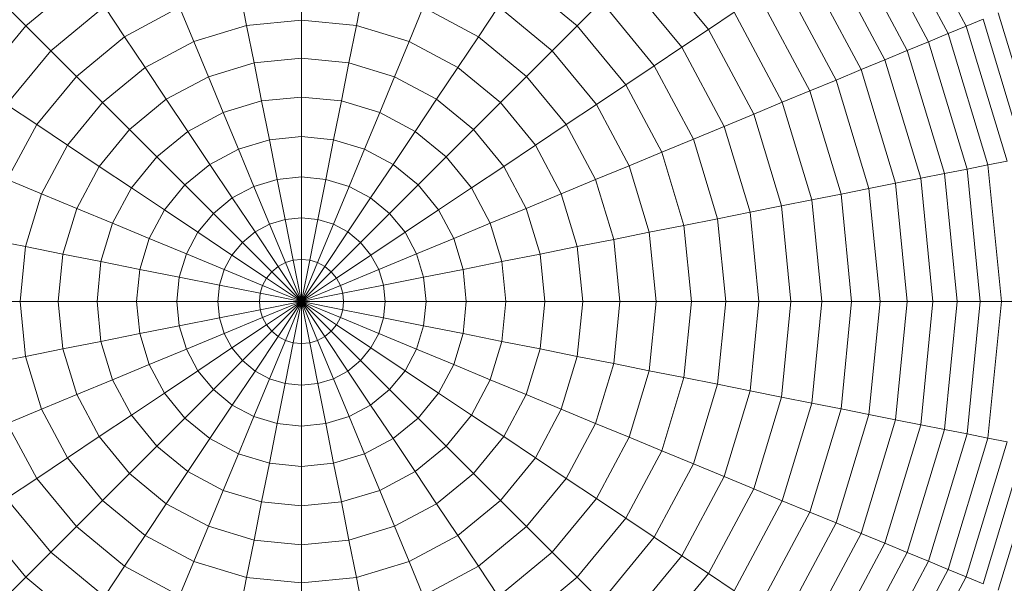
# Model space of a CAD drawing. Units: millimetres. Extents: x -1356 to 5364, y -2032 to 2720.
# Drawn here: x 2032 to 2056, y 1847 to 1860 of the extents above; entities that cross this region are included whole.
import ezdxf

# ---------------------------------------------------------------- set-up
doc = ezdxf.new("R2010")
doc.units = ezdxf.units.MM

# ---------------------------------------------------------------- blocks, each defined once
blk = doc.blocks.new('200022 - 3D View - _3D__dwg-385241-South')
at = {"lineweight": 9}
for p, q in [((-16.629, 1767.328), (-18.254, 1770.368)), ((-17.074, 1767.143), (-18.655, 1770.1)), ((-17.555, 1766.944), (-19.087, 1769.811)), ((-18.071, 1766.731), (-19.551, 1769.501)), ((-18.619, 1766.503), (-20.045, 1769.171)), ((-22.929, 1767.244), (-24.416, 1769.057)), ((-19.2, 1766.263), (-20.568, 1768.821)), ((-38.169, 1768.521), (-39.612, 1767.336)), ((-26.137, 1767.336), (-27.581, 1768.521)), ((-23.581, 1766.809), (-24.971, 1768.502)), ((-19.812, 1766.009), (-21.119, 1768.453)), ((-34.215, 1767.339), (-34.393, 1768.23)), ((-32.875, 1767.471), (-32.875, 1768.379)), ((-31.534, 1767.339), (-31.357, 1768.23)), ((-39.612, 1767.336), (-40.205, 1767.929)), ((-26.137, 1767.336), (-25.545, 1767.929)), ((-24.255, 1766.358), (-25.545, 1767.929)), ((-20.454, 1765.743), (-21.697, 1768.067)), ((-37.689, 1767.804), (-39.003, 1766.727)), ((-37.197, 1767.068), (-37.689, 1767.804)), ((-35.852, 1767.787), (-37.197, 1767.068)), ((-35.505, 1766.948), (-35.852, 1767.787)), ((-30.245, 1766.948), (-29.897, 1767.787)), ((-28.552, 1767.068), (-29.897, 1767.787)), ((-28.552, 1767.068), (-28.06, 1767.804)), ((-26.747, 1766.727), (-28.06, 1767.804)), ((-34.215, 1767.339), (-32.875, 1767.471)), ((-32.875, 1766.542), (-32.875, 1767.471)), ((-32.875, 1767.471), (-31.534, 1767.339)), ((-22.929, 1767.244), (-22.3, 1767.664)), ((-21.125, 1765.465), (-22.3, 1767.664)), ((-16.629, 1767.328), (-16.221, 1767.497)), ((-15.195, 1764.115), (-16.221, 1767.497)), ((-14.802, 1764.193), (-15.85, 1767.65)), ((-39.612, 1767.336), (-40.798, 1765.893)), ((-39.003, 1766.727), (-39.612, 1767.336)), ((-34.215, 1767.339), (-35.505, 1766.948)), ((-34.034, 1766.428), (-34.215, 1767.339)), ((-31.715, 1766.428), (-31.534, 1767.339)), ((-30.245, 1766.948), (-31.534, 1767.339)), ((-26.747, 1766.727), (-26.137, 1767.336)), ((-24.952, 1765.893), (-26.137, 1767.336)), ((-23.581, 1766.809), (-22.929, 1767.244)), ((-21.823, 1765.176), (-22.929, 1767.244)), ((-17.074, 1767.143), (-16.629, 1767.328)), ((-15.628, 1764.029), (-16.629, 1767.328)), ((-37.197, 1767.068), (-38.376, 1766.1)), ((-36.693, 1766.313), (-37.197, 1767.068)), ((-35.505, 1766.948), (-36.693, 1766.313)), ((-35.149, 1766.09), (-35.505, 1766.948)), ((-30.6, 1766.09), (-30.245, 1766.948)), ((-29.056, 1766.313), (-30.245, 1766.948)), ((-29.056, 1766.313), (-28.552, 1767.068)), ((-27.373, 1766.1), (-28.552, 1767.068)), ((-17.555, 1766.944), (-17.074, 1767.143)), ((-16.101, 1763.935), (-17.074, 1767.143)), ((-39.003, 1766.727), (-40.081, 1765.413)), ((-38.376, 1766.1), (-39.003, 1766.727)), ((-27.373, 1766.1), (-26.747, 1766.727)), ((-25.669, 1765.413), (-26.747, 1766.727)), ((-24.255, 1766.358), (-23.581, 1766.809)), ((-22.548, 1764.876), (-23.581, 1766.809)), ((-18.619, 1766.503), (-18.071, 1766.731)), ((-18.071, 1766.731), (-17.555, 1766.944)), ((-17.159, 1763.725), (-18.071, 1766.731)), ((-16.612, 1763.833), (-17.555, 1766.944)), ((-34.034, 1766.428), (-32.875, 1766.542)), ((-32.875, 1765.594), (-32.875, 1766.542)), ((-32.875, 1766.542), (-31.715, 1766.428)), ((-19.2, 1766.263), (-18.619, 1766.503)), ((-17.741, 1763.609), (-18.619, 1766.503)), ((-36.693, 1766.313), (-37.734, 1765.458)), ((-36.177, 1765.54), (-36.693, 1766.313)), ((-34.034, 1766.428), (-35.149, 1766.09)), ((-33.849, 1765.498), (-34.034, 1766.428)), ((-31.9, 1765.498), (-31.715, 1766.428)), ((-30.6, 1766.09), (-31.715, 1766.428)), ((-29.573, 1765.54), (-29.056, 1766.313)), ((-28.015, 1765.458), (-29.056, 1766.313)), ((-24.952, 1765.893), (-24.255, 1766.358)), ((-23.297, 1764.566), (-24.255, 1766.358)), ((-19.812, 1766.009), (-19.2, 1766.263)), ((-18.358, 1763.486), (-19.2, 1766.263)), ((-38.376, 1766.1), (-39.344, 1764.921)), ((-37.734, 1765.458), (-38.376, 1766.1)), ((-35.149, 1766.09), (-36.177, 1765.54)), ((-34.786, 1765.213), (-35.149, 1766.09)), ((-30.963, 1765.213), (-30.6, 1766.09)), ((-29.573, 1765.54), (-30.6, 1766.09)), ((-28.015, 1765.458), (-27.373, 1766.1)), ((-26.405, 1764.921), (-27.373, 1766.1)), ((-20.454, 1765.743), (-19.812, 1766.009)), ((-19.008, 1763.357), (-19.812, 1766.009)), ((-25.669, 1765.413), (-24.952, 1765.893)), ((-24.071, 1764.245), (-24.952, 1765.893)), ((-21.125, 1765.465), (-20.454, 1765.743)), ((-19.689, 1763.221), (-20.454, 1765.743)), ((-36.177, 1765.54), (-37.077, 1764.801)), ((-35.65, 1764.752), (-36.177, 1765.54)), ((-33.849, 1765.498), (-32.875, 1765.594)), ((-32.875, 1764.626), (-32.875, 1765.594)), ((-32.875, 1765.594), (-31.9, 1765.498)), ((-30.1, 1764.752), (-29.573, 1765.54)), ((-28.672, 1764.801), (-29.573, 1765.54)), ((-39.344, 1764.921), (-40.081, 1765.413)), ((-37.734, 1765.458), (-38.589, 1764.417)), ((-37.077, 1764.801), (-37.734, 1765.458)), ((-33.849, 1765.498), (-34.786, 1765.213)), ((-33.66, 1764.549), (-33.849, 1765.498)), ((-32.089, 1764.549), (-31.9, 1765.498)), ((-30.963, 1765.213), (-31.9, 1765.498)), ((-28.672, 1764.801), (-28.015, 1765.458)), ((-27.16, 1764.417), (-28.015, 1765.458)), ((-26.405, 1764.921), (-25.669, 1765.413)), ((-24.868, 1763.915), (-25.669, 1765.413)), ((-21.823, 1765.176), (-21.125, 1765.465)), ((-20.401, 1763.08), (-21.125, 1765.465)), ((-34.786, 1765.213), (-35.65, 1764.752)), ((-34.416, 1764.32), (-34.786, 1765.213)), ((-31.333, 1764.32), (-30.963, 1765.213)), ((-30.1, 1764.752), (-30.963, 1765.213)), ((-22.548, 1764.876), (-21.823, 1765.176)), ((-21.142, 1762.932), (-21.823, 1765.176)), ((-39.344, 1764.921), (-40.063, 1763.576)), ((-38.589, 1764.417), (-39.344, 1764.921)), ((-37.077, 1764.801), (-37.817, 1763.901)), ((-36.407, 1764.131), (-37.077, 1764.801)), ((-29.343, 1764.131), (-28.672, 1764.801)), ((-27.933, 1763.901), (-28.672, 1764.801)), ((-27.16, 1764.417), (-26.405, 1764.921)), ((-25.686, 1763.576), (-26.405, 1764.921)), ((-23.297, 1764.566), (-22.548, 1764.876)), ((-21.912, 1762.779), (-22.548, 1764.876)), ((-35.65, 1764.752), (-36.407, 1764.131)), ((-35.112, 1763.948), (-35.65, 1764.752)), ((-33.66, 1764.549), (-34.416, 1764.32)), ((-33.66, 1764.549), (-32.875, 1764.626)), ((-33.468, 1763.583), (-33.66, 1764.549)), ((-32.875, 1763.642), (-32.875, 1764.626)), ((-32.875, 1764.626), (-32.089, 1764.549)), ((-32.281, 1763.583), (-32.089, 1764.549)), ((-31.333, 1764.32), (-32.089, 1764.549)), ((-30.637, 1763.948), (-30.1, 1764.752)), ((-29.343, 1764.131), (-30.1, 1764.752)), ((-24.071, 1764.245), (-23.297, 1764.566)), ((-22.708, 1762.621), (-23.297, 1764.566)), ((-38.589, 1764.417), (-39.224, 1763.229)), ((-37.817, 1763.901), (-38.589, 1764.417)), ((-34.416, 1764.32), (-35.112, 1763.948)), ((-34.039, 1763.41), (-34.416, 1764.32)), ((-31.71, 1763.41), (-31.333, 1764.32)), ((-30.637, 1763.948), (-31.333, 1764.32)), ((-27.933, 1763.901), (-27.16, 1764.417)), ((-26.525, 1763.229), (-27.16, 1764.417)), ((-36.407, 1764.131), (-37.028, 1763.373)), ((-35.723, 1763.447), (-36.407, 1764.131)), ((-30.027, 1763.447), (-29.343, 1764.131)), ((-28.721, 1763.373), (-29.343, 1764.131)), ((-24.868, 1763.915), (-24.071, 1764.245)), ((-23.529, 1762.458), (-24.071, 1764.245)), ((-37.817, 1763.901), (-38.366, 1762.873)), ((-37.028, 1763.373), (-37.817, 1763.901)), ((-35.112, 1763.948), (-35.723, 1763.447)), ((-34.566, 1763.129), (-35.112, 1763.948)), ((-31.184, 1763.129), (-30.637, 1763.948)), ((-30.027, 1763.447), (-30.637, 1763.948)), ((-28.721, 1763.373), (-27.933, 1763.901)), ((-27.383, 1762.873), (-27.933, 1763.901)), ((-25.686, 1763.576), (-24.868, 1763.915)), ((-24.375, 1762.289), (-24.868, 1763.915)), ((-17.159, 1763.725), (-16.612, 1763.833)), ((-16.612, 1763.833), (-16.101, 1763.935)), ((-16.293, 1760.598), (-16.612, 1763.833)), ((-16.101, 1763.935), (-15.628, 1764.029)), ((-15.772, 1760.598), (-16.101, 1763.935)), ((-33.468, 1763.583), (-34.039, 1763.41)), ((-33.468, 1763.583), (-32.875, 1763.642)), ((-33.273, 1762.603), (-33.468, 1763.583)), ((-32.875, 1762.642), (-32.875, 1763.642)), ((-32.875, 1763.642), (-32.281, 1763.583)), ((-32.476, 1762.603), (-32.281, 1763.583)), ((-31.71, 1763.41), (-32.281, 1763.583)), ((-18.358, 1763.486), (-17.741, 1763.609)), ((-17.741, 1763.609), (-17.159, 1763.725)), ((-17.445, 1760.598), (-17.741, 1763.609)), ((-16.851, 1760.598), (-17.159, 1763.725)), ((-39.224, 1763.229), (-40.063, 1763.576)), ((-37.028, 1763.373), (-37.489, 1762.51)), ((-36.224, 1762.836), (-37.028, 1763.373)), ((-35.723, 1763.447), (-36.224, 1762.836)), ((-35.027, 1762.751), (-35.723, 1763.447)), ((-34.039, 1763.41), (-34.566, 1763.129)), ((-33.657, 1762.486), (-34.039, 1763.41)), ((-32.093, 1762.486), (-31.71, 1763.41)), ((-31.184, 1763.129), (-31.71, 1763.41)), ((-30.723, 1762.751), (-30.027, 1763.447)), ((-29.526, 1762.836), (-30.027, 1763.447)), ((-29.526, 1762.836), (-28.721, 1763.373)), ((-28.26, 1762.51), (-28.721, 1763.373)), ((-26.525, 1763.229), (-25.686, 1763.576)), ((-25.243, 1762.116), (-25.686, 1763.576)), ((-19.689, 1763.221), (-19.008, 1763.357)), ((-19.008, 1763.357), (-18.358, 1763.486)), ((-18.736, 1760.598), (-19.008, 1763.357)), ((-18.074, 1760.598), (-18.358, 1763.486)), ((-39.224, 1763.229), (-39.615, 1761.939)), ((-38.366, 1762.873), (-39.224, 1763.229)), ((-34.566, 1763.129), (-35.027, 1762.751)), ((-34.01, 1762.297), (-34.566, 1763.129)), ((-31.739, 1762.297), (-31.184, 1763.129)), ((-30.723, 1762.751), (-31.184, 1763.129)), ((-27.383, 1762.873), (-26.525, 1763.229)), ((-26.134, 1761.939), (-26.525, 1763.229)), ((-20.401, 1763.08), (-19.689, 1763.221)), ((-19.431, 1760.598), (-19.689, 1763.221)), ((-38.366, 1762.873), (-38.704, 1761.758)), ((-37.489, 1762.51), (-38.366, 1762.873)), ((-28.26, 1762.51), (-27.383, 1762.873)), ((-27.045, 1761.758), (-27.383, 1762.873)), ((-21.912, 1762.779), (-21.142, 1762.932)), ((-21.142, 1762.932), (-20.401, 1763.08)), ((-20.913, 1760.598), (-21.142, 1762.932)), ((-20.157, 1760.598), (-20.401, 1763.08)), ((-36.224, 1762.836), (-36.596, 1762.14)), ((-35.405, 1762.289), (-36.224, 1762.836)), ((-35.027, 1762.751), (-35.405, 1762.289)), ((-34.319, 1762.043), (-35.027, 1762.751)), ((-33.273, 1762.603), (-32.875, 1762.642)), ((-32.875, 1761.627), (-32.875, 1762.642)), ((-32.875, 1762.642), (-32.476, 1762.603)), ((-31.43, 1762.043), (-30.723, 1762.751)), ((-30.344, 1762.289), (-30.723, 1762.751)), ((-30.344, 1762.289), (-29.526, 1762.836)), ((-29.153, 1762.14), (-29.526, 1762.836)), ((-23.529, 1762.458), (-22.708, 1762.621)), ((-22.708, 1762.621), (-21.912, 1762.779)), ((-22.508, 1760.598), (-22.708, 1762.621)), ((-21.697, 1760.598), (-21.912, 1762.779)), ((-37.489, 1762.51), (-37.774, 1761.573)), ((-36.596, 1762.14), (-37.489, 1762.51)), ((-33.657, 1762.486), (-34.01, 1762.297)), ((-33.273, 1762.603), (-33.657, 1762.486)), ((-33.268, 1761.549), (-33.657, 1762.486)), ((-33.075, 1761.607), (-33.273, 1762.603)), ((-32.674, 1761.607), (-32.476, 1762.603)), ((-32.481, 1761.549), (-32.093, 1762.486)), ((-32.093, 1762.486), (-32.476, 1762.603)), ((-31.739, 1762.297), (-32.093, 1762.486)), ((-29.153, 1762.14), (-28.26, 1762.51)), ((-27.976, 1761.573), (-28.26, 1762.51)), ((-24.375, 1762.289), (-23.529, 1762.458)), ((-23.346, 1760.598), (-23.529, 1762.458)), ((-36.596, 1762.14), (-36.825, 1761.384)), ((-35.686, 1761.763), (-36.596, 1762.14)), ((-35.405, 1762.289), (-35.686, 1761.763)), ((-34.574, 1761.734), (-35.405, 1762.289)), ((-34.01, 1762.297), (-34.319, 1762.043)), ((-33.446, 1761.454), (-34.01, 1762.297)), ((-32.303, 1761.454), (-31.739, 1762.297)), ((-31.43, 1762.043), (-31.739, 1762.297)), ((-31.176, 1761.734), (-30.344, 1762.289)), ((-30.063, 1761.763), (-30.344, 1762.289)), ((-30.063, 1761.763), (-29.153, 1762.14)), ((-28.924, 1761.384), (-29.153, 1762.14)), ((-25.243, 1762.116), (-24.375, 1762.289)), ((-24.208, 1760.598), (-24.375, 1762.289)), ((-39.615, 1761.939), (-40.506, 1762.116)), ((-39.615, 1761.939), (-39.747, 1760.598)), ((-38.704, 1761.758), (-39.615, 1761.939)), ((-34.319, 1762.043), (-34.574, 1761.734)), ((-33.602, 1761.326), (-34.319, 1762.043)), ((-32.148, 1761.326), (-31.43, 1762.043)), ((-31.176, 1761.734), (-31.43, 1762.043)), ((-27.045, 1761.758), (-26.134, 1761.939)), ((-26.134, 1761.939), (-25.243, 1762.116)), ((-26.002, 1760.598), (-26.134, 1761.939)), ((-25.094, 1760.598), (-25.243, 1762.116)), ((-38.704, 1761.758), (-38.818, 1760.598)), ((-37.774, 1761.573), (-38.704, 1761.758)), ((-35.686, 1761.763), (-35.86, 1761.192)), ((-34.762, 1761.38), (-35.686, 1761.763)), ((-34.574, 1761.734), (-34.762, 1761.38)), ((-33.73, 1761.17), (-34.574, 1761.734)), ((-32.02, 1761.17), (-31.176, 1761.734)), ((-30.987, 1761.38), (-31.176, 1761.734)), ((-30.987, 1761.38), (-30.063, 1761.763)), ((-29.89, 1761.192), (-30.063, 1761.763)), ((-27.976, 1761.573), (-27.045, 1761.758)), ((-26.931, 1760.598), (-27.045, 1761.758)), ((-37.774, 1761.573), (-37.87, 1760.598)), ((-36.825, 1761.384), (-37.774, 1761.573)), ((-33.446, 1761.454), (-33.602, 1761.326)), ((-33.268, 1761.549), (-33.446, 1761.454)), ((-32.875, 1760.598), (-33.446, 1761.454)), ((-33.075, 1761.607), (-33.268, 1761.549)), ((-32.875, 1760.598), (-33.268, 1761.549)), ((-33.075, 1761.607), (-32.875, 1761.627)), ((-32.875, 1760.598), (-33.075, 1761.607)), ((-32.875, 1760.598), (-32.875, 1761.627)), ((-32.875, 1761.627), (-32.674, 1761.607)), ((-32.875, 1760.598), (-32.674, 1761.607)), ((-32.875, 1760.598), (-32.481, 1761.549)), ((-32.875, 1760.598), (-32.303, 1761.454)), ((-32.481, 1761.549), (-32.674, 1761.607)), ((-32.303, 1761.454), (-32.481, 1761.549)), ((-32.148, 1761.326), (-32.303, 1761.454)), ((-28.924, 1761.384), (-27.976, 1761.573)), ((-27.88, 1760.598), (-27.976, 1761.573)), ((-36.825, 1761.384), (-36.902, 1760.598)), ((-35.86, 1761.192), (-36.825, 1761.384)), ((-35.86, 1761.192), (-35.918, 1760.598)), ((-34.879, 1760.997), (-35.86, 1761.192)), ((-34.762, 1761.38), (-34.879, 1760.997)), ((-33.825, 1760.992), (-34.762, 1761.38)), ((-33.602, 1761.326), (-33.73, 1761.17)), ((-32.875, 1760.598), (-33.602, 1761.326)), ((-32.875, 1760.598), (-32.148, 1761.326)), ((-32.02, 1761.17), (-32.148, 1761.326)), ((-31.925, 1760.992), (-30.987, 1761.38)), ((-30.871, 1760.997), (-30.987, 1761.38)), ((-30.871, 1760.997), (-29.89, 1761.192)), ((-29.89, 1761.192), (-28.924, 1761.384)), ((-29.831, 1760.598), (-29.89, 1761.192)), ((-28.847, 1760.598), (-28.924, 1761.384)), ((-34.879, 1760.997), (-34.918, 1760.598)), ((-33.883, 1760.799), (-34.879, 1760.997)), ((-33.825, 1760.992), (-33.883, 1760.799)), ((-33.73, 1761.17), (-33.825, 1760.992)), ((-32.875, 1760.598), (-33.825, 1760.992)), ((-32.875, 1760.598), (-33.73, 1761.17)), ((-32.875, 1760.598), (-32.02, 1761.17)), ((-32.875, 1760.598), (-31.925, 1760.992)), ((-31.925, 1760.992), (-32.02, 1761.17)), ((-31.866, 1760.799), (-31.925, 1760.992)), ((-31.866, 1760.799), (-30.871, 1760.997)), ((-30.831, 1760.598), (-30.871, 1760.997)), ((-33.883, 1760.799), (-33.903, 1760.598)), ((-32.875, 1760.598), (-33.883, 1760.799)), ((-32.875, 1760.598), (-31.866, 1760.799)), ((-31.846, 1760.598), (-31.866, 1760.799)), ((-39.747, 1760.598), (-40.655, 1760.598)), ((-38.818, 1760.598), (-39.747, 1760.598)), ((-39.747, 1760.598), (-39.615, 1759.258)), ((-37.87, 1760.598), (-38.818, 1760.598)), ((-38.818, 1760.598), (-38.704, 1759.439)), ((-36.902, 1760.598), (-37.87, 1760.598)), ((-37.87, 1760.598), (-37.774, 1759.624)), ((-35.918, 1760.598), (-36.902, 1760.598)), ((-36.902, 1760.598), (-36.825, 1759.813)), ((-34.918, 1760.598), (-35.918, 1760.598)), ((-35.918, 1760.598), (-35.86, 1760.005)), ((-33.903, 1760.598), (-34.918, 1760.598)), ((-34.918, 1760.598), (-34.879, 1760.2)), ((-32.875, 1760.598), (-33.903, 1760.598)), ((-33.903, 1760.598), (-33.883, 1760.398)), ((-32.875, 1760.598), (-33.883, 1760.398)), ((-32.875, 1760.598), (-33.825, 1760.205)), ((-32.875, 1760.598), (-33.73, 1760.027)), ((-32.875, 1760.598), (-33.602, 1759.871)), ((-32.875, 1760.598), (-33.446, 1759.743)), ((-32.875, 1760.598), (-33.268, 1759.648)), ((-32.875, 1760.598), (-33.075, 1759.59)), ((-32.875, 1760.598), (-32.875, 1759.57)), ((-32.875, 1760.598), (-32.674, 1759.59)), ((-32.875, 1760.598), (-32.481, 1759.648)), ((-32.875, 1760.598), (-32.303, 1759.743)), ((-32.875, 1760.598), (-32.148, 1759.871)), ((-32.875, 1760.598), (-32.02, 1760.027)), ((-32.875, 1760.598), (-31.925, 1760.205)), ((-32.875, 1760.598), (-31.866, 1760.398)), ((-32.875, 1760.598), (-31.846, 1760.598)), ((-31.866, 1760.398), (-31.846, 1760.598)), ((-31.846, 1760.598), (-30.831, 1760.598)), ((-30.871, 1760.2), (-30.831, 1760.598)), ((-30.831, 1760.598), (-29.831, 1760.598)), ((-29.89, 1760.005), (-29.831, 1760.598)), ((-29.831, 1760.598), (-28.847, 1760.598)), ((-28.924, 1759.813), (-28.847, 1760.598)), ((-28.847, 1760.598), (-27.88, 1760.598)), ((-27.976, 1759.624), (-27.88, 1760.598)), ((-27.88, 1760.598), (-26.931, 1760.598)), ((-27.045, 1759.439), (-26.931, 1760.598)), ((-26.931, 1760.598), (-26.002, 1760.598)), ((-26.134, 1759.258), (-26.002, 1760.598)), ((-26.002, 1760.598), (-25.094, 1760.598)), ((-25.243, 1759.081), (-25.094, 1760.598)), ((-25.094, 1760.598), (-24.208, 1760.598)), ((-24.375, 1758.908), (-24.208, 1760.598)), ((-24.208, 1760.598), (-23.346, 1760.598)), ((-23.529, 1758.739), (-23.346, 1760.598)), ((-23.346, 1760.598), (-22.508, 1760.598)), ((-22.708, 1758.576), (-22.508, 1760.598)), ((-22.508, 1760.598), (-21.697, 1760.598)), ((-21.912, 1758.418), (-21.697, 1760.598)), ((-21.697, 1760.598), (-20.913, 1760.598)), ((-21.142, 1758.265), (-20.913, 1760.598)), ((-20.913, 1760.598), (-20.157, 1760.598)), ((-20.401, 1758.117), (-20.157, 1760.598)), ((-20.157, 1760.598), (-19.431, 1760.598)), ((-19.689, 1757.976), (-19.431, 1760.598)), ((-19.431, 1760.598), (-18.736, 1760.598)), ((-19.008, 1757.84), (-18.736, 1760.598)), ((-18.736, 1760.598), (-18.074, 1760.598)), ((-18.358, 1757.711), (-18.074, 1760.598)), ((-18.074, 1760.598), (-17.445, 1760.598)), ((-17.741, 1757.588), (-17.445, 1760.598)), ((-17.445, 1760.598), (-16.851, 1760.598)), ((-17.159, 1757.472), (-16.851, 1760.598)), ((-16.851, 1760.598), (-16.293, 1760.598)), ((-16.612, 1757.364), (-16.293, 1760.598)), ((-16.293, 1760.598), (-15.772, 1760.598)), ((-16.101, 1757.262), (-15.772, 1760.598)), ((-15.772, 1760.598), (-15.291, 1760.598)), ((-33.883, 1760.398), (-34.879, 1760.2)), ((-33.883, 1760.398), (-33.825, 1760.205)), ((-31.925, 1760.205), (-31.866, 1760.398)), ((-31.866, 1760.398), (-30.871, 1760.2)), ((-35.86, 1760.005), (-36.825, 1759.813)), ((-34.879, 1760.2), (-35.86, 1760.005)), ((-35.86, 1760.005), (-35.686, 1759.434)), ((-34.879, 1760.2), (-34.762, 1759.817)), ((-33.825, 1760.205), (-34.762, 1759.817)), ((-33.73, 1760.027), (-34.574, 1759.463)), ((-33.825, 1760.205), (-33.73, 1760.027)), ((-33.73, 1760.027), (-33.602, 1759.871)), ((-32.148, 1759.871), (-32.02, 1760.027)), ((-32.02, 1760.027), (-31.925, 1760.205)), ((-32.02, 1760.027), (-31.176, 1759.463)), ((-31.925, 1760.205), (-30.987, 1759.817)), ((-30.987, 1759.817), (-30.871, 1760.2)), ((-30.871, 1760.2), (-29.89, 1760.005)), ((-30.063, 1759.434), (-29.89, 1760.005)), ((-29.89, 1760.005), (-28.924, 1759.813)), ((-36.825, 1759.813), (-37.774, 1759.624)), ((-36.825, 1759.813), (-36.596, 1759.057)), ((-34.762, 1759.817), (-35.686, 1759.434)), ((-34.762, 1759.817), (-34.574, 1759.463)), ((-33.602, 1759.871), (-34.319, 1759.154)), ((-33.446, 1759.743), (-34.01, 1758.9)), ((-33.602, 1759.871), (-33.446, 1759.743)), ((-33.446, 1759.743), (-33.268, 1759.648)), ((-32.481, 1759.648), (-32.303, 1759.743)), ((-32.303, 1759.743), (-32.148, 1759.871)), ((-32.303, 1759.743), (-31.739, 1758.9)), ((-32.148, 1759.871), (-31.43, 1759.154)), ((-31.176, 1759.463), (-30.987, 1759.817)), ((-30.987, 1759.817), (-30.063, 1759.434)), ((-29.153, 1759.057), (-28.924, 1759.813)), ((-28.924, 1759.813), (-27.976, 1759.624)), ((-37.774, 1759.624), (-38.704, 1759.439)), ((-37.774, 1759.624), (-37.489, 1758.687)), ((-33.268, 1759.648), (-33.657, 1758.711)), ((-33.075, 1759.59), (-33.273, 1758.595)), ((-33.268, 1759.648), (-33.075, 1759.59)), ((-33.075, 1759.59), (-32.875, 1759.57)), ((-32.875, 1759.57), (-32.674, 1759.59)), ((-32.875, 1759.57), (-32.875, 1758.555)), ((-32.674, 1759.59), (-32.481, 1759.648)), ((-32.674, 1759.59), (-32.476, 1758.595)), ((-32.481, 1759.648), (-32.093, 1758.711)), ((-28.26, 1758.687), (-27.976, 1759.624)), ((-27.976, 1759.624), (-27.045, 1759.439)), ((-39.615, 1759.258), (-40.506, 1759.081)), ((-38.704, 1759.439), (-39.615, 1759.258)), ((-39.615, 1759.258), (-39.224, 1757.969)), ((-38.704, 1759.439), (-38.366, 1758.324)), ((-35.686, 1759.434), (-36.596, 1759.057)), ((-35.686, 1759.434), (-35.405, 1758.908)), ((-34.574, 1759.463), (-35.405, 1758.908)), ((-34.574, 1759.463), (-34.319, 1759.154)), ((-31.43, 1759.154), (-31.176, 1759.463)), ((-31.176, 1759.463), (-30.344, 1758.908)), ((-30.344, 1758.908), (-30.063, 1759.434)), ((-30.063, 1759.434), (-29.153, 1759.057)), ((-27.383, 1758.324), (-27.045, 1759.439)), ((-27.045, 1759.439), (-26.134, 1759.258)), ((-26.525, 1757.969), (-26.134, 1759.258)), ((-26.134, 1759.258), (-25.243, 1759.081)), ((-36.596, 1759.057), (-37.489, 1758.687)), ((-36.596, 1759.057), (-36.224, 1758.361)), ((-34.319, 1759.154), (-35.027, 1758.446)), ((-34.319, 1759.154), (-34.01, 1758.9)), ((-31.739, 1758.9), (-31.43, 1759.154)), ((-31.43, 1759.154), (-30.723, 1758.446)), ((-29.526, 1758.361), (-29.153, 1759.057)), ((-29.153, 1759.057), (-28.26, 1758.687)), ((-25.686, 1757.621), (-25.243, 1759.081)), ((-25.243, 1759.081), (-24.375, 1758.908)), ((-35.405, 1758.908), (-36.224, 1758.361)), ((-35.405, 1758.908), (-35.027, 1758.446)), ((-34.01, 1758.9), (-34.566, 1758.068)), ((-34.01, 1758.9), (-33.657, 1758.711)), ((-32.093, 1758.711), (-31.739, 1758.9)), ((-31.739, 1758.9), (-31.184, 1758.068)), ((-30.723, 1758.446), (-30.344, 1758.908)), ((-30.344, 1758.908), (-29.526, 1758.361)), ((-24.868, 1757.282), (-24.375, 1758.908)), ((-24.375, 1758.908), (-23.529, 1758.739)), ((-37.489, 1758.687), (-38.366, 1758.324)), ((-37.489, 1758.687), (-37.028, 1757.824)), ((-33.657, 1758.711), (-34.039, 1757.787)), ((-33.657, 1758.711), (-33.273, 1758.595)), ((-33.273, 1758.595), (-33.468, 1757.614)), ((-33.273, 1758.595), (-32.875, 1758.555)), ((-32.875, 1758.555), (-32.476, 1758.595)), ((-32.875, 1758.555), (-32.875, 1757.555)), ((-32.476, 1758.595), (-32.093, 1758.711)), ((-32.476, 1758.595), (-32.281, 1757.614)), ((-32.093, 1758.711), (-31.71, 1757.787)), ((-28.721, 1757.824), (-28.26, 1758.687)), ((-28.26, 1758.687), (-27.383, 1758.324)), ((-24.071, 1756.952), (-23.529, 1758.739)), ((-23.529, 1758.739), (-22.708, 1758.576)), ((-23.297, 1756.631), (-22.708, 1758.576)), ((-22.708, 1758.576), (-21.912, 1758.418)), ((-38.366, 1758.324), (-39.224, 1757.969)), ((-38.366, 1758.324), (-37.817, 1757.296)), ((-36.224, 1758.361), (-37.028, 1757.824)), ((-36.224, 1758.361), (-35.723, 1757.75)), ((-35.027, 1758.446), (-35.723, 1757.75)), ((-35.027, 1758.446), (-34.566, 1758.068)), ((-31.184, 1758.068), (-30.723, 1758.446)), ((-30.723, 1758.446), (-30.027, 1757.75)), ((-30.027, 1757.75), (-29.526, 1758.361)), ((-29.526, 1758.361), (-28.721, 1757.824)), ((-27.933, 1757.296), (-27.383, 1758.324)), ((-27.383, 1758.324), (-26.525, 1757.969)), ((-22.548, 1756.321), (-21.912, 1758.418)), ((-21.912, 1758.418), (-21.142, 1758.265)), ((-34.566, 1758.068), (-35.112, 1757.25)), ((-34.566, 1758.068), (-34.039, 1757.787)), ((-31.71, 1757.787), (-31.184, 1758.068)), ((-31.184, 1758.068), (-30.637, 1757.25)), ((-21.823, 1756.021), (-21.142, 1758.265)), ((-21.142, 1758.265), (-20.401, 1758.117)), ((-21.125, 1755.732), (-20.401, 1758.117)), ((-20.401, 1758.117), (-19.689, 1757.976)), ((-39.224, 1757.969), (-40.063, 1757.621)), ((-39.224, 1757.969), (-38.589, 1756.78)), ((-37.028, 1757.824), (-37.817, 1757.296)), ((-37.028, 1757.824), (-36.407, 1757.067)), ((-29.343, 1757.067), (-28.721, 1757.824)), ((-28.721, 1757.824), (-27.933, 1757.296)), ((-27.16, 1756.78), (-26.525, 1757.969)), ((-26.525, 1757.969), (-25.686, 1757.621)), ((-20.454, 1755.454), (-19.689, 1757.976)), ((-19.812, 1755.188), (-19.008, 1757.84)), ((-19.689, 1757.976), (-19.008, 1757.84)), ((-19.008, 1757.84), (-18.358, 1757.711)), ((-40.063, 1757.621), (-39.344, 1756.276)), ((-35.723, 1757.75), (-36.407, 1757.067)), ((-35.723, 1757.75), (-35.112, 1757.25)), ((-34.039, 1757.787), (-34.416, 1756.877)), ((-34.039, 1757.787), (-33.468, 1757.614)), ((-33.468, 1757.614), (-33.66, 1756.648)), ((-33.468, 1757.614), (-32.875, 1757.555)), ((-32.875, 1757.555), (-32.281, 1757.614)), ((-32.281, 1757.614), (-31.71, 1757.787)), ((-32.281, 1757.614), (-32.089, 1756.648)), ((-31.71, 1757.787), (-31.333, 1756.877)), ((-30.637, 1757.25), (-30.027, 1757.75)), ((-30.027, 1757.75), (-29.343, 1757.067)), ((-26.405, 1756.276), (-25.686, 1757.621)), ((-25.686, 1757.621), (-24.868, 1757.282)), ((-19.2, 1754.934), (-18.358, 1757.711)), ((-18.619, 1754.694), (-17.741, 1757.588)), ((-18.358, 1757.711), (-17.741, 1757.588)), ((-17.741, 1757.588), (-17.159, 1757.472)), ((-32.875, 1757.555), (-32.875, 1756.571)), ((-18.071, 1754.466), (-17.159, 1757.472)), ((-17.555, 1754.253), (-16.612, 1757.364)), ((-17.159, 1757.472), (-16.612, 1757.364)), ((-16.612, 1757.364), (-16.101, 1757.262)), ((-37.817, 1757.296), (-38.589, 1756.78)), ((-37.817, 1757.296), (-37.077, 1756.396)), ((-35.112, 1757.25), (-35.65, 1756.445)), ((-35.112, 1757.25), (-34.416, 1756.877)), ((-31.333, 1756.877), (-30.637, 1757.25)), ((-30.637, 1757.25), (-30.1, 1756.445)), ((-28.672, 1756.396), (-27.933, 1757.296)), ((-27.933, 1757.296), (-27.16, 1756.78)), ((-25.669, 1755.784), (-24.868, 1757.282)), ((-24.868, 1757.282), (-24.071, 1756.952)), ((-17.074, 1754.054), (-16.101, 1757.262)), ((-16.629, 1753.869), (-15.628, 1757.168)), ((-16.221, 1753.7), (-15.195, 1757.082)), ((-16.101, 1757.262), (-15.628, 1757.168)), ((-36.407, 1757.067), (-37.077, 1756.396)), ((-36.407, 1757.067), (-35.65, 1756.445)), ((-34.416, 1756.877), (-34.786, 1755.984)), ((-34.416, 1756.877), (-33.66, 1756.648)), ((-32.089, 1756.648), (-31.333, 1756.877)), ((-31.333, 1756.877), (-30.963, 1755.984)), ((-30.1, 1756.445), (-29.343, 1757.067)), ((-29.343, 1757.067), (-28.672, 1756.396)), ((-24.952, 1755.305), (-24.071, 1756.952)), ((-24.071, 1756.952), (-23.297, 1756.631)), ((-15.85, 1753.547), (-14.802, 1757.004)), ((-38.589, 1756.78), (-39.344, 1756.276)), ((-38.589, 1756.78), (-37.734, 1755.739)), ((-33.66, 1756.648), (-33.849, 1755.7)), ((-33.66, 1756.648), (-32.875, 1756.571)), ((-32.875, 1756.571), (-32.089, 1756.648)), ((-32.089, 1756.648), (-31.9, 1755.7)), ((-28.015, 1755.739), (-27.16, 1756.78)), ((-27.16, 1756.78), (-26.405, 1756.276)), ((-24.255, 1754.839), (-23.297, 1756.631)), ((-23.297, 1756.631), (-22.548, 1756.321)), ((-37.077, 1756.396), (-37.734, 1755.739)), ((-37.077, 1756.396), (-36.177, 1755.656)), ((-35.65, 1756.445), (-36.177, 1755.656)), ((-35.65, 1756.445), (-34.786, 1755.984)), ((-32.875, 1756.571), (-32.875, 1755.603)), ((-30.963, 1755.984), (-30.1, 1756.445)), ((-30.1, 1756.445), (-29.573, 1755.656)), ((-29.573, 1755.656), (-28.672, 1756.396)), ((-28.672, 1756.396), (-28.015, 1755.739)), ((-39.344, 1756.276), (-40.081, 1755.784)), ((-39.344, 1756.276), (-38.376, 1755.097)), ((-27.373, 1755.097), (-26.405, 1756.276)), ((-26.405, 1756.276), (-25.669, 1755.784)), ((-23.581, 1754.388), (-22.548, 1756.321)), ((-22.548, 1756.321), (-21.823, 1756.021)), ((-34.786, 1755.984), (-35.149, 1755.107)), ((-34.786, 1755.984), (-33.849, 1755.7)), ((-31.9, 1755.7), (-30.963, 1755.984)), ((-30.963, 1755.984), (-30.6, 1755.107)), ((-22.929, 1753.953), (-21.823, 1756.021)), ((-21.823, 1756.021), (-21.125, 1755.732)), ((-40.081, 1755.784), (-39.003, 1754.47)), ((-37.734, 1755.739), (-38.376, 1755.097)), ((-37.734, 1755.739), (-36.693, 1754.884)), ((-36.177, 1755.656), (-36.693, 1754.884)), ((-36.177, 1755.656), (-35.149, 1755.107)), ((-33.849, 1755.7), (-34.034, 1754.769)), ((-33.849, 1755.7), (-32.875, 1755.603)), ((-32.875, 1755.603), (-31.9, 1755.7)), ((-31.9, 1755.7), (-31.715, 1754.769)), ((-30.6, 1755.107), (-29.573, 1755.656)), ((-29.573, 1755.656), (-29.056, 1754.884)), ((-29.056, 1754.884), (-28.015, 1755.739)), ((-28.015, 1755.739), (-27.373, 1755.097)), ((-26.747, 1754.47), (-25.669, 1755.784)), ((-25.669, 1755.784), (-24.952, 1755.305)), ((-22.3, 1753.533), (-21.125, 1755.732)), ((-21.125, 1755.732), (-20.454, 1755.454)), ((-32.875, 1755.603), (-32.875, 1754.655)), ((-21.697, 1753.13), (-20.454, 1755.454)), ((-20.454, 1755.454), (-19.812, 1755.188)), ((-40.798, 1755.305), (-39.612, 1753.861)), ((-26.137, 1753.861), (-24.952, 1755.305)), ((-24.952, 1755.305), (-24.255, 1754.839)), ((-21.119, 1752.744), (-19.812, 1755.188)), ((-19.812, 1755.188), (-19.2, 1754.934)), ((-38.376, 1755.097), (-39.003, 1754.47)), ((-38.376, 1755.097), (-37.197, 1754.129)), ((-35.149, 1755.107), (-35.505, 1754.249)), ((-35.149, 1755.107), (-34.034, 1754.769)), ((-31.715, 1754.769), (-30.6, 1755.107)), ((-30.6, 1755.107), (-30.245, 1754.249)), ((-28.552, 1754.129), (-27.373, 1755.097)), ((-27.373, 1755.097), (-26.747, 1754.47)), ((-20.568, 1752.376), (-19.2, 1754.934)), ((-19.2, 1754.934), (-18.619, 1754.694)), ((-36.693, 1754.884), (-37.197, 1754.129)), ((-36.693, 1754.884), (-35.505, 1754.249)), ((-34.034, 1754.769), (-34.215, 1753.858)), ((-34.034, 1754.769), (-32.875, 1754.655)), ((-32.875, 1754.655), (-31.715, 1754.769)), ((-31.715, 1754.769), (-31.534, 1753.858)), ((-30.245, 1754.249), (-29.056, 1754.884)), ((-29.056, 1754.884), (-28.552, 1754.129)), ((-25.545, 1753.268), (-24.255, 1754.839)), ((-24.255, 1754.839), (-23.581, 1754.388)), ((-20.045, 1752.026), (-18.619, 1754.694)), ((-18.619, 1754.694), (-18.071, 1754.466)), ((-39.003, 1754.47), (-39.612, 1753.861)), ((-39.003, 1754.47), (-37.689, 1753.393)), ((-32.875, 1754.655), (-32.875, 1753.726)), ((-28.06, 1753.393), (-26.747, 1754.47)), ((-26.747, 1754.47), (-26.137, 1753.861)), ((-19.551, 1751.696), (-18.071, 1754.466)), ((-18.071, 1754.466), (-17.555, 1754.253)), ((-35.505, 1754.249), (-35.852, 1753.41)), ((-35.505, 1754.249), (-34.215, 1753.858)), ((-31.534, 1753.858), (-30.245, 1754.249)), ((-30.245, 1754.249), (-29.897, 1753.41)), ((-24.971, 1752.695), (-23.581, 1754.388)), ((-23.581, 1754.388), (-22.929, 1753.953)), ((-19.087, 1751.386), (-17.555, 1754.253)), ((-17.555, 1754.253), (-17.074, 1754.054)), ((-37.197, 1754.129), (-37.689, 1753.393)), ((-37.197, 1754.129), (-35.852, 1753.41)), ((-29.897, 1753.41), (-28.552, 1754.129)), ((-28.552, 1754.129), (-28.06, 1753.393)), ((-24.416, 1752.14), (-22.929, 1753.953)), ((-22.929, 1753.953), (-22.3, 1753.533)), ((-18.655, 1751.097), (-17.074, 1754.054)), ((-17.074, 1754.054), (-16.629, 1753.869)), ((-39.612, 1753.861), (-40.205, 1753.268)), ((-39.612, 1753.861), (-38.169, 1752.676)), ((-34.215, 1753.858), (-34.393, 1752.967)), ((-34.215, 1753.858), (-32.875, 1753.726)), ((-32.875, 1753.726), (-31.534, 1753.858)), ((-32.875, 1753.726), (-32.875, 1752.818)), ((-31.534, 1753.858), (-31.357, 1752.967)), ((-27.581, 1752.676), (-26.137, 1753.861)), ((-26.137, 1753.861), (-25.545, 1753.268)), ((-18.254, 1750.829), (-16.629, 1753.869)), ((-16.629, 1753.869), (-16.221, 1753.7))]:
    blk.add_line(p, q, dxfattribs=at)

msp = doc.modelspace()

# ---------------------------------------------------------------- block references
at = {"lineweight": 9}
msp.add_blockref('200022 - 3D View - _3D__dwg-385241-South', (2071.834, 93), dxfattribs=at)

doc.saveas('drawing.dxf')
